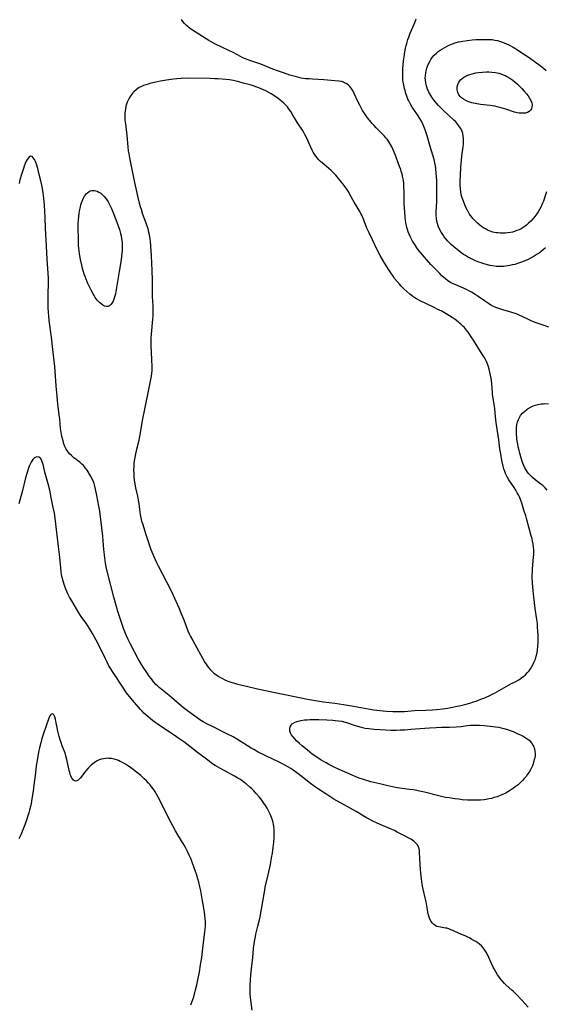
# Model space of a CAD drawing. Units: inches. Extents: x 2030021 to 2035439, y 168231 to 173669.
# Drawn here: x 2032788 to 2032929, y 169298 to 169560 of the extents above; entities that cross this region are included whole.
import ezdxf

# ---------------------------------------------------------------- set-up
doc = ezdxf.new("R2010")
doc.units = ezdxf.units.IN
doc.header["$MEASUREMENT"] = 0
doc.layers.add('c_01_T15S_R17E', color=42, linetype='Continuous')

msp = doc.modelspace()

# ---------------------------------------------------------------- linework, layer by layer
at = {"layer": 'c_01_T15S_R17E'}
for points in [[(2032929.42, 169478.09, 1134), (2032928.44, 169478.47, 1134), (2032926.07, 169479.29, 1134), (2032924.9, 169479.75, 1134), (2032923.64, 169480.3, 1134), (2032921.58, 169481.3, 1134), (2032921.05, 169481.54, 1134), (2032920.23, 169481.86, 1134), (2032919.63, 169482.06, 1134), (2032919.03, 169482.24, 1134), (2032917.45, 169482.67, 1134), (2032916.15, 169483.06, 1134), (2032915.32, 169483.37, 1134), (2032914.71, 169483.64, 1134), (2032914.03, 169484, 1134), (2032913.36, 169484.4, 1134), (2032912.31, 169485.11, 1134), (2032910.62, 169486.31, 1134), (2032909.82, 169486.85, 1134), (2032908.87, 169487.43, 1134), (2032908.16, 169487.81, 1134), (2032907.5, 169488.12, 1134), (2032904.63, 169489.36, 1134), (2032903.92, 169489.69, 1134), (2032903.23, 169490.05, 1134), (2032902.55, 169490.48, 1134), (2032901.89, 169490.99, 1134), (2032901.45, 169491.37, 1134), (2032900.96, 169491.82, 1134), (2032900.28, 169492.47, 1134), (2032899.33, 169493.44, 1134), (2032898.03, 169494.81, 1134), (2032896.87, 169496.1, 1134), (2032895.77, 169497.36, 1134), (2032895.24, 169498, 1134), (2032894.76, 169498.61, 1134), (2032894.29, 169499.24, 1134), (2032893.7, 169500.13, 1134), (2032893.14, 169501.05, 1134), (2032892.86, 169501.55, 1134), (2032892.52, 169502.23, 1134), (2032892.23, 169502.87, 1134), (2032891.98, 169503.52, 1134), (2032891.77, 169504.13, 1134), (2032891.62, 169504.67, 1134), (2032891.48, 169505.22, 1134), (2032891.36, 169505.92, 1134), (2032891.25, 169506.65, 1134), (2032891.17, 169507.38, 1134), (2032891.05, 169508.81, 1134), (2032890.99, 169509.77, 1134), (2032890.93, 169511.16, 1134), (2032890.9, 169514.16, 1134), (2032890.85, 169515.64, 1134), (2032890.78, 169516.51, 1134), (2032890.7, 169517.11, 1134), (2032890.62, 169517.66, 1134), (2032890.49, 169518.32, 1134), (2032890.33, 169518.97, 1134), (2032890.14, 169519.61, 1134), (2032889.97, 169520.13, 1134), (2032889.69, 169520.91, 1134), (2032888.47, 169524.09, 1134), (2032887.93, 169525.41, 1134), (2032887.49, 169526.36, 1134), (2032887.25, 169526.8, 1134), (2032886.99, 169527.23, 1134), (2032886.68, 169527.71, 1134), (2032886.34, 169528.17, 1134), (2032886.02, 169528.58, 1134), (2032885.69, 169528.97, 1134), (2032884.97, 169529.74, 1134), (2032883.46, 169531.25, 1134), (2032882.92, 169531.81, 1134), (2032882.39, 169532.38, 1134), (2032881.62, 169533.29, 1134), (2032881.17, 169533.87, 1134), (2032880.74, 169534.45, 1134), (2032880.41, 169534.93, 1134), (2032879.83, 169535.86, 1134), (2032879.16, 169537.06, 1134), (2032878.58, 169538.23, 1134), (2032877.59, 169540.39, 1134), (2032877.28, 169540.98, 1134), (2032876.94, 169541.54, 1134), (2032876.5, 169542.12, 1134), (2032876.04, 169542.6, 1134), (2032875.6, 169542.94, 1134), (2032875.04, 169543.24, 1134), (2032874.77, 169543.36, 1134), (2032874.16, 169543.54, 1134), (2032873.52, 169543.65, 1134), (2032872.38, 169543.78, 1134), (2032869.52, 169544.03, 1134), (2032866.46, 169544.2, 1134), (2032865.55, 169544.25, 1134), (2032864.64, 169544.33, 1134), (2032863.42, 169544.51, 1134), (2032862.22, 169544.78, 1134), (2032860.44, 169545.3, 1134), (2032858.71, 169545.86, 1134), (2032857.45, 169546.29, 1134), (2032855.86, 169546.89, 1134), (2032852.67, 169548.2, 1134), (2032851.35, 169548.67, 1134), (2032849.48, 169549.29, 1134), (2032848.6, 169549.62, 1134), (2032847.93, 169549.91, 1134), (2032847.25, 169550.25, 1134), (2032845.3, 169551.27, 1134), (2032844.15, 169551.85, 1134), (2032840.66, 169553.52, 1134), (2032839.49, 169554.13, 1134), (2032838.81, 169554.52, 1134), (2032838.14, 169554.93, 1134), (2032836.17, 169556.21, 1134), (2032834.52, 169557.26, 1134), (2032833.63, 169557.89, 1134), (2032833.24, 169558.2, 1134), (2032832.87, 169558.51, 1134), (2032832.35, 169559.02, 1134), (2032831.9, 169559.56, 1134), (2032831.53, 169560.11, 1134)], [(2032928.58, 169499.27, 1136), (2032927.96, 169498.73, 1136), (2032927.31, 169498.23, 1136), (2032926.83, 169497.87, 1136), (2032926.34, 169497.54, 1136), (2032925.52, 169497.02, 1136), (2032924.74, 169496.59, 1136), (2032923.95, 169496.18, 1136), (2032922.91, 169495.71, 1136), (2032922.16, 169495.42, 1136), (2032921.39, 169495.15, 1136), (2032920.38, 169494.85, 1136), (2032919.7, 169494.69, 1136), (2032919.02, 169494.54, 1136), (2032918.02, 169494.38, 1136), (2032917.38, 169494.32, 1136), (2032916.44, 169494.28, 1136), (2032915.41, 169494.31, 1136), (2032914.45, 169494.42, 1136), (2032913.7, 169494.56, 1136), (2032912.81, 169494.78, 1136), (2032912.1, 169494.99, 1136), (2032911.39, 169495.22, 1136), (2032910.76, 169495.45, 1136), (2032909.87, 169495.81, 1136), (2032909, 169496.21, 1136), (2032908.47, 169496.48, 1136), (2032907.81, 169496.84, 1136), (2032907.27, 169497.17, 1136), (2032906.75, 169497.52, 1136), (2032906.01, 169498.04, 1136), (2032905.05, 169498.78, 1136), (2032904.11, 169499.56, 1136), (2032903.42, 169500.17, 1136), (2032902.98, 169500.58, 1136), (2032902.56, 169501.01, 1136), (2032901.97, 169501.69, 1136), (2032901.58, 169502.19, 1136), (2032901.16, 169502.78, 1136), (2032900.77, 169503.39, 1136), (2032900.33, 169504.21, 1136), (2032899.97, 169505.05, 1136), (2032899.83, 169505.47, 1136), (2032899.64, 169506.27, 1136), (2032899.53, 169507.1, 1136), (2032899.47, 169507.95, 1136), (2032899.47, 169508.88, 1136), (2032899.58, 169511.56, 1136), (2032899.6, 169513.12, 1136), (2032899.59, 169516.04, 1136), (2032899.57, 169517.14, 1136), (2032899.52, 169518.28, 1136), (2032899.46, 169519.14, 1136), (2032899.34, 169520.27, 1136), (2032899.22, 169521.08, 1136), (2032899.06, 169521.94, 1136), (2032898.87, 169522.79, 1136), (2032898.57, 169523.92, 1136), (2032897.85, 169526.26, 1136), (2032897.01, 169529.14, 1136), (2032896.61, 169530.39, 1136), (2032896.33, 169531.15, 1136), (2032895.96, 169532.03, 1136), (2032895.66, 169532.64, 1136), (2032895.34, 169533.25, 1136), (2032894.63, 169534.42, 1136), (2032894.26, 169535, 1136), (2032893.06, 169536.77, 1136), (2032892.69, 169537.35, 1136), (2032892.4, 169537.87, 1136), (2032892.13, 169538.4, 1136), (2032891.91, 169538.88, 1136), (2032891.71, 169539.37, 1136), (2032891.37, 169540.35, 1136), (2032891.13, 169541.18, 1136), (2032890.98, 169541.73, 1136), (2032890.79, 169542.56, 1136), (2032890.64, 169543.4, 1136), (2032890.57, 169543.93, 1136), (2032890.52, 169544.52, 1136), (2032890.51, 169545.47, 1136), (2032890.57, 169546.88, 1136), (2032890.74, 169549.11, 1136), (2032890.86, 169550.15, 1136), (2032891.09, 169551.51, 1136), (2032891.28, 169552.42, 1136), (2032891.45, 169553.15, 1136), (2032891.61, 169553.75, 1136), (2032891.92, 169554.78, 1136), (2032892.13, 169555.41, 1136), (2032892.54, 169556.5, 1136), (2032893.58, 169558.83, 1136), (2032893.96, 169559.78, 1136), (2032894.13, 169560.28, 1136)], [(2032928.82, 169514.14, 1138), (2032928.41, 169512.86, 1138), (2032927.99, 169511.71, 1138), (2032927.76, 169511.12, 1138), (2032927.28, 169510.07, 1138), (2032926.96, 169509.45, 1138), (2032926.61, 169508.86, 1138), (2032926.24, 169508.28, 1138), (2032925.72, 169507.59, 1138), (2032925.3, 169507.08, 1138), (2032924.62, 169506.34, 1138), (2032924.07, 169505.81, 1138), (2032923.5, 169505.32, 1138), (2032923.16, 169505.06, 1138), (2032922.59, 169504.67, 1138), (2032922.06, 169504.36, 1138), (2032921.51, 169504.09, 1138), (2032920.9, 169503.83, 1138), (2032920.28, 169503.62, 1138), (2032919.74, 169503.47, 1138), (2032919.2, 169503.36, 1138), (2032918.41, 169503.24, 1138), (2032917.9, 169503.2, 1138), (2032917.4, 169503.17, 1138), (2032916.44, 169503.18, 1138), (2032915.91, 169503.22, 1138), (2032915.39, 169503.29, 1138), (2032914.53, 169503.47, 1138), (2032913.82, 169503.69, 1138), (2032913.13, 169503.98, 1138), (2032912.53, 169504.28, 1138), (2032912.03, 169504.58, 1138), (2032911.55, 169504.9, 1138), (2032911.14, 169505.21, 1138), (2032910.44, 169505.8, 1138), (2032909.79, 169506.43, 1138), (2032909.19, 169507.1, 1138), (2032908.63, 169507.81, 1138), (2032908.32, 169508.26, 1138), (2032908.01, 169508.77, 1138), (2032907.68, 169509.38, 1138), (2032907.37, 169510.01, 1138), (2032906.95, 169511, 1138), (2032906.52, 169512.14, 1138), (2032906.3, 169512.82, 1138), (2032906.11, 169513.5, 1138), (2032905.97, 169514.19, 1138), (2032905.87, 169515.03, 1138), (2032905.82, 169515.88, 1138), (2032905.82, 169517.15, 1138), (2032905.88, 169518.55, 1138), (2032906.01, 169520.76, 1138), (2032906.16, 169522.64, 1138), (2032906.29, 169523.78, 1138), (2032906.6, 169526.14, 1138), (2032906.67, 169526.85, 1138), (2032906.73, 169527.75, 1138), (2032906.72, 169528.4, 1138), (2032906.66, 169529.05, 1138), (2032906.51, 169529.75, 1138), (2032906.24, 169530.49, 1138), (2032905.9, 169531.16, 1138), (2032905.49, 169531.79, 1138), (2032905.22, 169532.14, 1138), (2032904.63, 169532.79, 1138), (2032904.17, 169533.26, 1138), (2032901.35, 169535.89, 1138), (2032900.69, 169536.53, 1138), (2032900.08, 169537.16, 1138), (2032899.49, 169537.8, 1138), (2032898.97, 169538.42, 1138), (2032898.46, 169539.1, 1138), (2032898, 169539.81, 1138), (2032897.51, 169540.71, 1138), (2032897.21, 169541.37, 1138), (2032897.05, 169541.78, 1138), (2032896.84, 169542.46, 1138), (2032896.68, 169543.14, 1138), (2032896.56, 169544.02, 1138), (2032896.53, 169544.51, 1138), (2032896.55, 169545.18, 1138), (2032896.63, 169545.85, 1138), (2032896.72, 169546.38, 1138), (2032896.92, 169547.12, 1138), (2032897.11, 169547.68, 1138), (2032897.38, 169548.31, 1138), (2032897.7, 169548.92, 1138), (2032898.02, 169549.44, 1138), (2032898.38, 169549.94, 1138), (2032898.93, 169550.59, 1138), (2032899.49, 169551.13, 1138), (2032899.99, 169551.55, 1138), (2032900.52, 169551.94, 1138), (2032901.09, 169552.32, 1138), (2032901.7, 169552.68, 1138), (2032902.39, 169553.04, 1138), (2032903.1, 169553.37, 1138), (2032903.8, 169553.64, 1138), (2032904.51, 169553.88, 1138), (2032905.37, 169554.12, 1138), (2032905.97, 169554.25, 1138), (2032906.57, 169554.37, 1138), (2032907.73, 169554.54, 1138), (2032909.04, 169554.67, 1138), (2032909.99, 169554.73, 1138), (2032911.35, 169554.79, 1138), (2032912.04, 169554.81, 1138), (2032913.04, 169554.81, 1138), (2032913.7, 169554.79, 1138), (2032914.35, 169554.73, 1138), (2032915.06, 169554.63, 1138), (2032915.75, 169554.48, 1138), (2032916.6, 169554.25, 1138), (2032917.29, 169554, 1138), (2032918.01, 169553.69, 1138), (2032918.95, 169553.23, 1138), (2032919.93, 169552.7, 1138), (2032921.1, 169551.99, 1138), (2032922.54, 169551.06, 1138), (2032924.18, 169549.94, 1138), (2032925.92, 169548.73, 1138), (2032927.14, 169547.84, 1138), (2032927.6, 169547.48, 1138), (2032928.06, 169547.1, 1138), (2032928.77, 169546.48, 1138)], [(2032923.95, 169296.9, 1132), (2032922.21, 169298.72, 1132), (2032920.73, 169300.35, 1132), (2032920.03, 169301.06, 1132), (2032919.6, 169301.46, 1132), (2032918.12, 169302.77, 1132), (2032917.67, 169303.19, 1132), (2032917.07, 169303.82, 1132), (2032916.46, 169304.55, 1132), (2032916.11, 169305.04, 1132), (2032915.78, 169305.54, 1132), (2032915.32, 169306.31, 1132), (2032914.88, 169307.11, 1132), (2032914.64, 169307.59, 1132), (2032913.46, 169310.12, 1132), (2032913.15, 169310.74, 1132), (2032912.73, 169311.52, 1132), (2032912.36, 169312.12, 1132), (2032911.95, 169312.68, 1132), (2032911.47, 169313.21, 1132), (2032910.98, 169313.66, 1132), (2032910.49, 169314.02, 1132), (2032909.98, 169314.36, 1132), (2032908.95, 169314.97, 1132), (2032908.29, 169315.34, 1132), (2032907.9, 169315.53, 1132), (2032907.15, 169315.87, 1132), (2032905.58, 169316.53, 1132), (2032903.83, 169317.32, 1132), (2032903.3, 169317.55, 1132), (2032902.76, 169317.75, 1132), (2032902.23, 169317.91, 1132), (2032901.92, 169317.98, 1132), (2032900.6, 169318.19, 1132), (2032900.11, 169318.28, 1132), (2032899.64, 169318.43, 1132), (2032899.19, 169318.64, 1132), (2032898.78, 169318.93, 1132), (2032898.41, 169319.29, 1132), (2032898.09, 169319.72, 1132), (2032897.76, 169320.33, 1132), (2032897.54, 169320.87, 1132), (2032897.37, 169321.45, 1132), (2032897.2, 169322.2, 1132), (2032897.08, 169322.8, 1132), (2032896.73, 169324.98, 1132), (2032896.59, 169325.72, 1132), (2032895.97, 169328.3, 1132), (2032895.81, 169329.16, 1132), (2032895.71, 169329.79, 1132), (2032895.46, 169331.74, 1132), (2032895.25, 169333.55, 1132), (2032895.15, 169334.92, 1132), (2032895.02, 169338.22, 1132), (2032894.98, 169338.66, 1132), (2032894.9, 169339.09, 1132), (2032894.72, 169339.66, 1132), (2032894.35, 169340.27, 1132), (2032893.84, 169340.81, 1132), (2032893.5, 169341.1, 1132), (2032893.12, 169341.36, 1132), (2032892.65, 169341.65, 1132), (2032890.79, 169342.61, 1132), (2032889.04, 169343.56, 1132), (2032888.28, 169343.94, 1132), (2032887.41, 169344.34, 1132), (2032884.53, 169345.58, 1132), (2032883.57, 169346.01, 1132), (2032882.53, 169346.5, 1132), (2032881.61, 169346.97, 1132), (2032880.84, 169347.39, 1132), (2032878.13, 169349.03, 1132), (2032874.89, 169350.81, 1132), (2032872.2, 169352.37, 1132), (2032871.38, 169352.86, 1132), (2032869.99, 169353.73, 1132), (2032868.3, 169354.84, 1132), (2032866.94, 169355.76, 1132), (2032865.91, 169356.52, 1132), (2032863.35, 169358.55, 1132), (2032861.91, 169359.63, 1132), (2032860.68, 169360.49, 1132), (2032860.11, 169360.85, 1132), (2032859.47, 169361.22, 1132), (2032858.16, 169361.9, 1132), (2032857.37, 169362.28, 1132), (2032854.07, 169363.84, 1132), (2032852.02, 169364.86, 1132), (2032850.82, 169365.52, 1132), (2032850.13, 169365.93, 1132), (2032846.49, 169368.2, 1132), (2032845.29, 169368.91, 1132), (2032843.86, 169369.67, 1132), (2032839.44, 169371.84, 1132), (2032838.5, 169372.32, 1132), (2032837.34, 169372.98, 1132), (2032836.49, 169373.51, 1132), (2032835.41, 169374.24, 1132), (2032834.14, 169375.16, 1132), (2032833.15, 169375.91, 1132), (2032832.14, 169376.7, 1132), (2032830.97, 169377.67, 1132), (2032828.28, 169379.97, 1132), (2032826.1, 169381.71, 1132), (2032825.6, 169382.12, 1132), (2032825.13, 169382.55, 1132), (2032824.77, 169382.9, 1132), (2032824.14, 169383.62, 1132), (2032823.55, 169384.37, 1132), (2032822.98, 169385.13, 1132), (2032822.3, 169386.08, 1132), (2032821.49, 169387.27, 1132), (2032820.91, 169388.19, 1132), (2032820.02, 169389.76, 1132), (2032817.94, 169393.67, 1132), (2032817.33, 169394.91, 1132), (2032816.91, 169395.83, 1132), (2032816.62, 169396.52, 1132), (2032816.14, 169397.81, 1132), (2032815.33, 169400.25, 1132), (2032814.62, 169402.31, 1132), (2032814.12, 169403.93, 1132), (2032813.52, 169406.16, 1132), (2032811.86, 169412.76, 1132), (2032811.53, 169414.2, 1132), (2032811.34, 169415.2, 1132), (2032811.11, 169416.63, 1132), (2032811.01, 169417.46, 1132), (2032810.87, 169418.88, 1132), (2032810.7, 169421.16, 1132), (2032810.57, 169422.45, 1132), (2032809.76, 169429.04, 1132), (2032809.54, 169430.45, 1132), (2032808.96, 169433.24, 1132), (2032808.68, 169434.9, 1132), (2032808.51, 169435.74, 1132), (2032808.28, 169436.48, 1132), (2032808.11, 169436.92, 1132), (2032807.75, 169437.69, 1132), (2032807.32, 169438.47, 1132), (2032806.39, 169439.97, 1132), (2032805.98, 169440.55, 1132), (2032805.42, 169441.24, 1132), (2032805.02, 169441.64, 1132), (2032804.46, 169442.13, 1132), (2032802.89, 169443.33, 1132), (2032802.21, 169443.9, 1132), (2032801.7, 169444.4, 1132), (2032801.24, 169444.94, 1132), (2032800.85, 169445.58, 1132), (2032800.48, 169446.35, 1132), (2032800.22, 169447.05, 1132), (2032800, 169447.78, 1132), (2032799.7, 169448.94, 1132), (2032799.49, 169450.04, 1132), (2032799.34, 169451.13, 1132), (2032799.13, 169453.56, 1132), (2032799.01, 169454.74, 1132), (2032798.62, 169457.69, 1132), (2032798.41, 169459.63, 1132), (2032798.16, 169462.44, 1132), (2032797.81, 169467.64, 1132), (2032797.67, 169469.13, 1132), (2032797.28, 169472.19, 1132), (2032796.93, 169475.46, 1132), (2032796.31, 169479.92, 1132), (2032796.17, 169481.19, 1132), (2032796.11, 169481.91, 1132), (2032796.04, 169483.44, 1132), (2032796.01, 169484.91, 1132), (2032796.03, 169487.14, 1132), (2032796.13, 169489.6, 1132), (2032796.13, 169490.17, 1132), (2032796.1, 169491.27, 1132), (2032795.79, 169496.18, 1132), (2032795.61, 169499.78, 1132), (2032795.35, 169504.37, 1132), (2032795.22, 169507.36, 1132), (2032795.14, 169508.99, 1132), (2032795.02, 169510.63, 1132), (2032794.84, 169512.49, 1132), (2032794.67, 169513.93, 1132), (2032794.41, 169515.56, 1132), (2032794.09, 169517.07, 1132), (2032793.67, 169518.83, 1132), (2032793.28, 169520.38, 1132), (2032792.93, 169521.55, 1132), (2032792.65, 169522.3, 1132), (2032792.42, 169522.76, 1132), (2032792.08, 169523.27, 1132), (2032791.76, 169523.56, 1132), (2032791.43, 169523.66, 1132), (2032791.09, 169523.55, 1132), (2032790.77, 169523.27, 1132), (2032790.44, 169522.79, 1132), (2032790.18, 169522.31, 1132), (2032789.94, 169521.77, 1132), (2032789.63, 169520.98, 1132), (2032789.42, 169520.37, 1132), (2032788.99, 169519.02, 1132), (2032788.51, 169517.35, 1132), (2032788.29, 169516.41, 1132)], [(2032929.04, 169434.68, 1134), (2032928.5, 169435.29, 1134), (2032927.83, 169435.91, 1134), (2032927.36, 169436.29, 1134), (2032925.81, 169437.47, 1134), (2032925.08, 169438.07, 1134), (2032924.54, 169438.57, 1134), (2032924.04, 169439.11, 1134), (2032923.76, 169439.48, 1134), (2032923.48, 169439.89, 1134), (2032923.05, 169440.65, 1134), (2032922.68, 169441.45, 1134), (2032922.36, 169442.28, 1134), (2032921.95, 169443.58, 1134), (2032921.68, 169444.52, 1134), (2032921.51, 169445.22, 1134), (2032921.28, 169446.24, 1134), (2032921.15, 169446.89, 1134), (2032920.94, 169448.24, 1134), (2032920.88, 169448.74, 1134), (2032920.82, 169449.5, 1134), (2032920.8, 169450.25, 1134), (2032920.83, 169451.19, 1134), (2032920.95, 169452.14, 1134), (2032921.12, 169452.86, 1134), (2032921.36, 169453.54, 1134), (2032921.52, 169453.88, 1134), (2032921.93, 169454.57, 1134), (2032922.44, 169455.2, 1134), (2032923.01, 169455.76, 1134), (2032923.65, 169456.26, 1134), (2032923.96, 169456.46, 1134), (2032924.75, 169456.88, 1134), (2032925.31, 169457.12, 1134), (2032925.89, 169457.33, 1134), (2032926.5, 169457.5, 1134), (2032926.97, 169457.59, 1134), (2032927.44, 169457.66, 1134), (2032927.92, 169457.71, 1134), (2032928.41, 169457.73, 1134), (2032929.35, 169457.72, 1134)], [(2032850.39, 169296.11, 1130), (2032850.1, 169298.14, 1130), (2032849.95, 169299.48, 1130), (2032849.89, 169300.45, 1130), (2032849.87, 169301.15, 1130), (2032849.89, 169302.69, 1130), (2032849.96, 169304.14, 1130), (2032850.05, 169305.49, 1130), (2032850.2, 169307.13, 1130), (2032850.55, 169310.17, 1130), (2032850.79, 169312.49, 1130), (2032850.94, 169313.74, 1130), (2032851.03, 169314.4, 1130), (2032851.26, 169315.71, 1130), (2032851.41, 169316.38, 1130), (2032851.95, 169318.47, 1130), (2032852.26, 169319.79, 1130), (2032852.49, 169321, 1130), (2032853.55, 169327.13, 1130), (2032853.73, 169328.12, 1130), (2032853.9, 169328.87, 1130), (2032854.66, 169332.13, 1130), (2032855.24, 169334.92, 1130), (2032855.59, 169336.69, 1130), (2032855.81, 169337.94, 1130), (2032856.03, 169339.46, 1130), (2032856.18, 169340.83, 1130), (2032856.26, 169342.15, 1130), (2032856.27, 169343.19, 1130), (2032856.23, 169344.21, 1130), (2032856.13, 169345.09, 1130), (2032856.05, 169345.59, 1130), (2032855.95, 169346.08, 1130), (2032855.77, 169346.75, 1130), (2032855.54, 169347.41, 1130), (2032855.17, 169348.35, 1130), (2032854.65, 169349.43, 1130), (2032854.38, 169349.93, 1130), (2032853.98, 169350.61, 1130), (2032853.54, 169351.28, 1130), (2032852.99, 169352.05, 1130), (2032852.25, 169352.96, 1130), (2032851.47, 169353.85, 1130), (2032850.84, 169354.52, 1130), (2032850.27, 169355.09, 1130), (2032849.79, 169355.54, 1130), (2032848.8, 169356.4, 1130), (2032848.29, 169356.8, 1130), (2032847.64, 169357.27, 1130), (2032847.11, 169357.63, 1130), (2032846.56, 169357.96, 1130), (2032845.72, 169358.44, 1130), (2032843.12, 169359.84, 1130), (2032841.79, 169360.58, 1130), (2032840.55, 169361.33, 1130), (2032839.6, 169361.95, 1130), (2032838.9, 169362.45, 1130), (2032838.2, 169362.97, 1130), (2032835.85, 169364.8, 1130), (2032833.37, 169366.69, 1130), (2032832.15, 169367.6, 1130), (2032830.86, 169368.52, 1130), (2032829.64, 169369.37, 1130), (2032826, 169371.75, 1130), (2032825.09, 169372.36, 1130), (2032824.53, 169372.76, 1130), (2032823.84, 169373.28, 1130), (2032823.2, 169373.8, 1130), (2032822.58, 169374.33, 1130), (2032821.57, 169375.25, 1130), (2032821.04, 169375.78, 1130), (2032820.6, 169376.24, 1130), (2032820.1, 169376.81, 1130), (2032819.01, 169378.07, 1130), (2032818.07, 169379.22, 1130), (2032816.95, 169380.7, 1130), (2032815.91, 169382.19, 1130), (2032813.36, 169386.11, 1130), (2032812.57, 169387.35, 1130), (2032812.24, 169387.9, 1130), (2032811.74, 169388.8, 1130), (2032811.19, 169389.9, 1130), (2032809.55, 169393.35, 1130), (2032808.86, 169394.68, 1130), (2032807.82, 169396.5, 1130), (2032807.03, 169397.83, 1130), (2032806.59, 169398.53, 1130), (2032806.13, 169399.2, 1130), (2032805.01, 169400.77, 1130), (2032804.65, 169401.3, 1130), (2032804.25, 169401.95, 1130), (2032802.35, 169405.15, 1130), (2032801.75, 169406.2, 1130), (2032801.32, 169407.01, 1130), (2032801.01, 169407.64, 1130), (2032800.73, 169408.28, 1130), (2032800.37, 169409.24, 1130), (2032800, 169410.46, 1130), (2032799.78, 169411.39, 1130), (2032799.62, 169412.2, 1130), (2032799.53, 169412.72, 1130), (2032799.37, 169414.06, 1130), (2032799.06, 169417.56, 1130), (2032798.83, 169419.62, 1130), (2032798.32, 169423.41, 1130), (2032797.89, 169427.19, 1130), (2032797.68, 169428.52, 1130), (2032797.41, 169430.02, 1130), (2032796.87, 169432.76, 1130), (2032796.44, 169434.69, 1130), (2032796.02, 169436.36, 1130), (2032795.18, 169439.46, 1130), (2032794.75, 169441.19, 1130), (2032794.58, 169441.81, 1130), (2032794.44, 169442.22, 1130), (2032794.22, 169442.76, 1130), (2032793.95, 169443.19, 1130), (2032793.51, 169443.51, 1130), (2032792.99, 169443.54, 1130), (2032792.57, 169443.37, 1130), (2032792.27, 169443.16, 1130), (2032791.98, 169442.87, 1130), (2032791.74, 169442.54, 1130), (2032791.51, 169442.16, 1130), (2032791.31, 169441.79, 1130), (2032790.99, 169441.06, 1130), (2032790.69, 169440.27, 1130), (2032790.4, 169439.34, 1130), (2032790.02, 169437.94, 1130), (2032789.19, 169434.58, 1130), (2032788.5, 169431.99, 1130), (2032788.21, 169431.05, 1130)], [(2032834.02, 169297.49, 1128), (2032834.32, 169298.23, 1128), (2032834.58, 169298.95, 1128), (2032834.82, 169299.68, 1128), (2032835.05, 169300.45, 1128), (2032835.25, 169301.18, 1128), (2032835.66, 169302.89, 1128), (2032835.94, 169304.15, 1128), (2032836.34, 169306.2, 1128), (2032836.66, 169308.15, 1128), (2032836.94, 169310.16, 1128), (2032837.46, 169314.15, 1128), (2032837.79, 169316.88, 1128), (2032837.87, 169317.74, 1128), (2032837.92, 169318.46, 1128), (2032837.94, 169319.17, 1128), (2032837.93, 169319.82, 1128), (2032837.9, 169320.46, 1128), (2032837.82, 169321.47, 1128), (2032837.73, 169322.13, 1128), (2032837.54, 169323.3, 1128), (2032837.17, 169325.22, 1128), (2032836.69, 169327.87, 1128), (2032836.47, 169328.99, 1128), (2032836.18, 169330.24, 1128), (2032835.95, 169331.1, 1128), (2032835.56, 169332.34, 1128), (2032835.31, 169333.05, 1128), (2032834.51, 169335.23, 1128), (2032834.03, 169336.48, 1128), (2032833.62, 169337.44, 1128), (2032833.2, 169338.34, 1128), (2032832.62, 169339.45, 1128), (2032832.24, 169340.09, 1128), (2032830.57, 169342.81, 1128), (2032829.94, 169343.89, 1128), (2032829.32, 169345.02, 1128), (2032828.29, 169347, 1128), (2032825.68, 169352.22, 1128), (2032825.23, 169353.07, 1128), (2032824.89, 169353.67, 1128), (2032824.55, 169354.25, 1128), (2032824.08, 169354.96, 1128), (2032823.6, 169355.63, 1128), (2032823.2, 169356.13, 1128), (2032822.77, 169356.63, 1128), (2032822.22, 169357.21, 1128), (2032821.65, 169357.77, 1128), (2032820.7, 169358.61, 1128), (2032819.58, 169359.51, 1128), (2032818.33, 169360.47, 1128), (2032817.16, 169361.29, 1128), (2032816.63, 169361.62, 1128), (2032815.68, 169362.18, 1128), (2032815.24, 169362.4, 1128), (2032814.76, 169362.62, 1128), (2032814.26, 169362.81, 1128), (2032813.61, 169363, 1128), (2032812.94, 169363.14, 1128), (2032812.33, 169363.2, 1128), (2032811.98, 169363.21, 1128), (2032811.37, 169363.18, 1128), (2032810.77, 169363.1, 1128), (2032810.18, 169362.95, 1128), (2032809.65, 169362.77, 1128), (2032808.95, 169362.43, 1128), (2032808.29, 169362.01, 1128), (2032807.57, 169361.44, 1128), (2032806.9, 169360.81, 1128), (2032806.66, 169360.55, 1128), (2032806.06, 169359.85, 1128), (2032804.65, 169358.05, 1128), (2032804.37, 169357.73, 1128), (2032804.03, 169357.41, 1128), (2032803.69, 169357.19, 1128), (2032803.37, 169357.11, 1128), (2032803.06, 169357.19, 1128), (2032802.77, 169357.4, 1128), (2032802.5, 169357.72, 1128), (2032802.28, 169358.08, 1128), (2032802.09, 169358.51, 1128), (2032801.93, 169358.94, 1128), (2032801.79, 169359.42, 1128), (2032801.66, 169359.95, 1128), (2032801.03, 169362.89, 1128), (2032800.76, 169363.88, 1128), (2032800.55, 169364.55, 1128), (2032799.79, 169366.54, 1128), (2032799.47, 169367.42, 1128), (2032799.25, 169368.13, 1128), (2032798.99, 169369.04, 1128), (2032798.65, 169370.41, 1128), (2032798.08, 169373.13, 1128), (2032797.96, 169373.68, 1128), (2032797.78, 169374.28, 1128), (2032797.57, 169374.76, 1128), (2032797.39, 169375, 1128), (2032797.09, 169375.11, 1128), (2032796.73, 169374.89, 1128), (2032796.49, 169374.54, 1128), (2032796.27, 169374.08, 1128), (2032796.1, 169373.67, 1128), (2032795.55, 169372.14, 1128), (2032794.58, 169369.26, 1128), (2032794.36, 169368.52, 1128), (2032794.04, 169367.34, 1128), (2032793.72, 169365.99, 1128), (2032793.56, 169365.26, 1128), (2032793.38, 169364.29, 1128), (2032793.09, 169362.62, 1128), (2032792.88, 169361.24, 1128), (2032792.62, 169359.34, 1128), (2032792.24, 169356.06, 1128), (2032792.04, 169354.48, 1128), (2032791.7, 169352.41, 1128), (2032791.47, 169351.15, 1128), (2032791.31, 169350.35, 1128), (2032791.08, 169349.39, 1128), (2032790.9, 169348.7, 1128), (2032790.66, 169347.87, 1128), (2032790.39, 169347.04, 1128), (2032789.83, 169345.5, 1128), (2032789.11, 169343.68, 1128), (2032788.74, 169342.79, 1128), (2032788.25, 169341.74, 1128)]]:
    msp.add_polyline3d(points, dxfattribs=at)
for points in [[(2032925.58, 169388.89, 1132), (2032925.87, 169389.65, 1132), (2032926.11, 169390.43, 1132), (2032926.31, 169391.28, 1132), (2032926.44, 169392.16, 1132), (2032926.53, 169393.04, 1132), (2032926.58, 169394.1, 1132), (2032926.6, 169395.18, 1132), (2032926.58, 169396.09, 1132), (2032926.54, 169397.1, 1132), (2032926.47, 169398.15, 1132), (2032926.39, 169399.11, 1132), (2032926.26, 169400.24, 1132), (2032925.82, 169403.17, 1132), (2032925.63, 169404.64, 1132), (2032925.45, 169406.16, 1132), (2032925.28, 169407.94, 1132), (2032925.12, 169409.89, 1132), (2032925.05, 169411.43, 1132), (2032925.05, 169412.16, 1132), (2032925.08, 169412.89, 1132), (2032925.13, 169413.7, 1132), (2032925.4, 169416.8, 1132), (2032925.44, 169417.46, 1132), (2032925.45, 169418.16, 1132), (2032925.43, 169418.75, 1132), (2032925.37, 169419.51, 1132), (2032925.28, 169420.26, 1132), (2032925.13, 169421.07, 1132), (2032924.97, 169421.78, 1132), (2032924.78, 169422.5, 1132), (2032923.54, 169427.12, 1132), (2032923.31, 169427.87, 1132), (2032922.82, 169429.36, 1132), (2032922.23, 169431.23, 1132), (2032922, 169431.94, 1132), (2032921.82, 169432.41, 1132), (2032921.62, 169432.88, 1132), (2032921.35, 169433.43, 1132), (2032921.05, 169433.97, 1132), (2032920.63, 169434.7, 1132), (2032920.17, 169435.42, 1132), (2032918.82, 169437.47, 1132), (2032918.35, 169438.27, 1132), (2032917.94, 169439.1, 1132), (2032917.73, 169439.61, 1132), (2032917.48, 169440.34, 1132), (2032917.28, 169441.1, 1132), (2032916.94, 169442.61, 1132), (2032916.63, 169444.33, 1132), (2032916.43, 169445.67, 1132), (2032916.11, 169448.12, 1132), (2032915.5, 169452.07, 1132), (2032915.34, 169453.31, 1132), (2032915.04, 169456.35, 1132), (2032914.96, 169457.09, 1132), (2032914.64, 169459.12, 1132), (2032914.48, 169460.25, 1132), (2032914.44, 169460.69, 1132), (2032914.29, 169463.01, 1132), (2032914.16, 169464.03, 1132), (2032914.02, 169464.84, 1132), (2032913.85, 169465.64, 1132), (2032913.52, 169466.95, 1132), (2032913.35, 169467.52, 1132), (2032913.16, 169468.08, 1132), (2032912.81, 169468.95, 1132), (2032912.53, 169469.52, 1132), (2032912.23, 169470.08, 1132), (2032911.87, 169470.67, 1132), (2032910.38, 169473.01, 1132), (2032909.33, 169474.69, 1132), (2032908.79, 169475.53, 1132), (2032908.32, 169476.23, 1132), (2032907.93, 169476.77, 1132), (2032907.52, 169477.3, 1132), (2032906.94, 169477.98, 1132), (2032906.53, 169478.41, 1132), (2032906.11, 169478.83, 1132), (2032905.68, 169479.21, 1132), (2032905.25, 169479.57, 1132), (2032904.47, 169480.16, 1132), (2032903.73, 169480.67, 1132), (2032902.96, 169481.14, 1132), (2032901.66, 169481.91, 1132), (2032900.73, 169482.42, 1132), (2032900.06, 169482.77, 1132), (2032898.73, 169483.44, 1132), (2032895.18, 169485.13, 1132), (2032894.15, 169485.67, 1132), (2032893.7, 169485.94, 1132), (2032893.22, 169486.26, 1132), (2032892.76, 169486.61, 1132), (2032892.37, 169486.92, 1132), (2032891.59, 169487.6, 1132), (2032890.83, 169488.31, 1132), (2032890.09, 169489.06, 1132), (2032889.71, 169489.46, 1132), (2032889.04, 169490.24, 1132), (2032888.36, 169491.1, 1132), (2032887.94, 169491.67, 1132), (2032887.15, 169492.82, 1132), (2032886.63, 169493.65, 1132), (2032885.52, 169495.48, 1132), (2032884.54, 169497.17, 1132), (2032883.83, 169498.53, 1132), (2032882.42, 169501.42, 1132), (2032881.54, 169503.27, 1132), (2032880.98, 169504.53, 1132), (2032880.05, 169506.92, 1132), (2032879.62, 169507.93, 1132), (2032879.36, 169508.44, 1132), (2032879.08, 169508.95, 1132), (2032878, 169510.69, 1132), (2032877.59, 169511.38, 1132), (2032876.46, 169513.45, 1132), (2032876.11, 169514.07, 1132), (2032875.76, 169514.65, 1132), (2032875.15, 169515.53, 1132), (2032874.54, 169516.32, 1132), (2032872.65, 169518.59, 1132), (2032872.05, 169519.25, 1132), (2032871.45, 169519.83, 1132), (2032869.55, 169521.45, 1132), (2032868.63, 169522.29, 1132), (2032868.18, 169522.74, 1132), (2032867.74, 169523.21, 1132), (2032867.35, 169523.7, 1132), (2032867.01, 169524.18, 1132), (2032866.69, 169524.74, 1132), (2032866.39, 169525.32, 1132), (2032865.96, 169526.26, 1132), (2032864.97, 169528.5, 1132), (2032864.47, 169529.47, 1132), (2032864.17, 169529.99, 1132), (2032863.77, 169530.65, 1132), (2032862.49, 169532.54, 1132), (2032862.2, 169532.99, 1132), (2032861.92, 169533.45, 1132), (2032861.26, 169534.64, 1132), (2032860.67, 169535.6, 1132), (2032860.11, 169536.38, 1132), (2032859.77, 169536.81, 1132), (2032859.4, 169537.23, 1132), (2032859.06, 169537.58, 1132), (2032858.71, 169537.92, 1132), (2032858.3, 169538.29, 1132), (2032857.87, 169538.63, 1132), (2032857.35, 169539.02, 1132), (2032856.73, 169539.45, 1132), (2032855.49, 169540.25, 1132), (2032854.88, 169540.61, 1132), (2032854.05, 169541.05, 1132), (2032853.44, 169541.34, 1132), (2032852.83, 169541.62, 1132), (2032852.2, 169541.87, 1132), (2032851.4, 169542.17, 1132), (2032850.74, 169542.39, 1132), (2032849.88, 169542.66, 1132), (2032847.98, 169543.18, 1132), (2032846.8, 169543.5, 1132), (2032845.43, 169543.81, 1132), (2032844.37, 169543.99, 1132), (2032843.42, 169544.1, 1132), (2032841.33, 169544.28, 1132), (2032840.49, 169544.33, 1132), (2032839.17, 169544.37, 1132), (2032833.08, 169544.44, 1132), (2032831.47, 169544.4, 1132), (2032830.36, 169544.32, 1132), (2032829.47, 169544.23, 1132), (2032828.81, 169544.14, 1132), (2032827.61, 169543.95, 1132), (2032825.99, 169543.65, 1132), (2032824.28, 169543.29, 1132), (2032823.11, 169543.01, 1132), (2032822.64, 169542.88, 1132), (2032822.04, 169542.7, 1132), (2032821.46, 169542.49, 1132), (2032820.88, 169542.24, 1132), (2032820.32, 169541.95, 1132), (2032819.6, 169541.47, 1132), (2032818.86, 169540.82, 1132), (2032818.62, 169540.57, 1132), (2032818.07, 169539.89, 1132), (2032817.6, 169539.16, 1132), (2032817.34, 169538.64, 1132), (2032817.11, 169538.1, 1132), (2032816.93, 169537.57, 1132), (2032816.77, 169537.02, 1132), (2032816.6, 169536.19, 1132), (2032816.49, 169535.25, 1132), (2032816.46, 169534.44, 1132), (2032816.5, 169533.33, 1132), (2032816.6, 169532.29, 1132), (2032817, 169529.2, 1132), (2032817.27, 169526.21, 1132), (2032817.39, 169525.13, 1132), (2032817.51, 169524.29, 1132), (2032817.69, 169523.24, 1132), (2032818.35, 169520.12, 1132), (2032819.03, 169516.67, 1132), (2032819.94, 169512.69, 1132), (2032820.32, 169511.2, 1132), (2032820.58, 169510.25, 1132), (2032820.78, 169509.55, 1132), (2032821.2, 169508.26, 1132), (2032822.06, 169505.89, 1132), (2032822.34, 169505.1, 1132), (2032822.55, 169504.42, 1132), (2032822.81, 169503.43, 1132), (2032822.96, 169502.77, 1132), (2032823.07, 169502.11, 1132), (2032823.21, 169501.06, 1132), (2032823.33, 169499.66, 1132), (2032823.47, 169497.16, 1132), (2032823.65, 169493.18, 1132), (2032823.74, 169490.67, 1132), (2032823.74, 169489.64, 1132), (2032823.71, 169488.1, 1132), (2032823.71, 169487.17, 1132), (2032823.75, 169486.25, 1132), (2032823.89, 169483.78, 1132), (2032823.93, 169482.2, 1132), (2032823.91, 169481.17, 1132), (2032823.86, 169480.2, 1132), (2032823.5, 169476.29, 1132), (2032823.43, 169475.15, 1132), (2032823.42, 169474.55, 1132), (2032823.43, 169472.76, 1132), (2032823.48, 169471.67, 1132), (2032823.61, 169469.19, 1132), (2032823.66, 169467.8, 1132), (2032823.66, 169467.12, 1132), (2032823.63, 169466.44, 1132), (2032823.57, 169465.88, 1132), (2032823.45, 169465.07, 1132), (2032822.51, 169460.17, 1132), (2032822.17, 169458.5, 1132), (2032821.49, 169455.39, 1132), (2032821.23, 169454.12, 1132), (2032820.99, 169452.73, 1132), (2032820.64, 169450.48, 1132), (2032820.38, 169448.95, 1132), (2032820.08, 169447.53, 1132), (2032819.49, 169445.12, 1132), (2032819.31, 169444.33, 1132), (2032819.13, 169443.42, 1132), (2032818.98, 169442.5, 1132), (2032818.9, 169441.84, 1132), (2032818.84, 169441, 1132), (2032818.8, 169440.17, 1132), (2032818.82, 169439, 1132), (2032818.87, 169438.22, 1132), (2032818.95, 169437.45, 1132), (2032819.14, 169436.24, 1132), (2032819.33, 169435.31, 1132), (2032819.84, 169433.08, 1132), (2032820.04, 169432.03, 1132), (2032820.2, 169431.05, 1132), (2032820.57, 169428.23, 1132), (2032820.74, 169427.26, 1132), (2032820.94, 169426.45, 1132), (2032821.13, 169425.77, 1132), (2032822.04, 169422.86, 1132), (2032822.82, 169420.47, 1132), (2032823.41, 169418.85, 1132), (2032823.91, 169417.59, 1132), (2032824.19, 169416.96, 1132), (2032824.84, 169415.58, 1132), (2032825.37, 169414.53, 1132), (2032827.6, 169410.24, 1132), (2032828.51, 169408.39, 1132), (2032829.22, 169406.87, 1132), (2032830.92, 169403.13, 1132), (2032831.42, 169401.99, 1132), (2032832.2, 169400.09, 1132), (2032833.29, 169397.23, 1132), (2032833.65, 169396.41, 1132), (2032833.98, 169395.72, 1132), (2032834.56, 169394.58, 1132), (2032835.08, 169393.62, 1132), (2032837.16, 169389.86, 1132), (2032837.81, 169388.74, 1132), (2032838.12, 169388.26, 1132), (2032838.43, 169387.83, 1132), (2032838.74, 169387.41, 1132), (2032839.2, 169386.88, 1132), (2032839.7, 169386.37, 1132), (2032840.18, 169385.94, 1132), (2032840.86, 169385.42, 1132), (2032841.38, 169385.07, 1132), (2032841.92, 169384.75, 1132), (2032842.47, 169384.46, 1132), (2032843.14, 169384.14, 1132), (2032843.94, 169383.81, 1132), (2032844.67, 169383.54, 1132), (2032845.41, 169383.3, 1132), (2032846.24, 169383.08, 1132), (2032846.91, 169382.91, 1132), (2032848.85, 169382.46, 1132), (2032851.85, 169381.73, 1132), (2032856.06, 169380.81, 1132), (2032865.1, 169379.01, 1132), (2032867.8, 169378.51, 1132), (2032869.44, 169378.26, 1132), (2032872.4, 169377.89, 1132), (2032874.71, 169377.56, 1132), (2032877.39, 169377.11, 1132), (2032881.33, 169376.39, 1132), (2032882.85, 169376.16, 1132), (2032884.42, 169375.98, 1132), (2032886.21, 169375.81, 1132), (2032887.92, 169375.7, 1132), (2032888.78, 169375.67, 1132), (2032889.64, 169375.66, 1132), (2032890.36, 169375.68, 1132), (2032891, 169375.73, 1132), (2032893.66, 169375.96, 1132), (2032896.55, 169376.06, 1132), (2032898.46, 169376.17, 1132), (2032899.53, 169376.25, 1132), (2032901.19, 169376.44, 1132), (2032902.43, 169376.62, 1132), (2032903.8, 169376.84, 1132), (2032904.6, 169376.98, 1132), (2032906, 169377.26, 1132), (2032907.08, 169377.53, 1132), (2032908.39, 169377.9, 1132), (2032909.4, 169378.23, 1132), (2032910.05, 169378.46, 1132), (2032911.35, 169378.96, 1132), (2032912.36, 169379.37, 1132), (2032913.72, 169379.97, 1132), (2032914.34, 169380.28, 1132), (2032914.98, 169380.62, 1132), (2032917.44, 169382.02, 1132), (2032919.53, 169383.11, 1132), (2032920.46, 169383.61, 1132), (2032921.42, 169384.17, 1132), (2032922.13, 169384.63, 1132), (2032922.81, 169385.13, 1132), (2032923.2, 169385.47, 1132), (2032923.77, 169386.04, 1132), (2032924.17, 169386.53, 1132), (2032924.55, 169387.05, 1132), (2032924.94, 169387.65, 1132), (2032925.29, 169388.29, 1132)], [(2032924.88, 169537.91, 1140), (2032924.97, 169537.36, 1140), (2032924.96, 169536.83, 1140), (2032924.83, 169536.34, 1140), (2032924.6, 169535.94, 1140), (2032924.22, 169535.58, 1140), (2032923.74, 169535.31, 1140), (2032923.27, 169535.17, 1140), (2032922.71, 169535.1, 1140), (2032922.16, 169535.1, 1140), (2032921.58, 169535.16, 1140), (2032920.99, 169535.26, 1140), (2032920.33, 169535.43, 1140), (2032918.02, 169536.2, 1140), (2032917.4, 169536.39, 1140), (2032916.37, 169536.68, 1140), (2032915.71, 169536.84, 1140), (2032915.04, 169536.98, 1140), (2032914.31, 169537.11, 1140), (2032913.79, 169537.19, 1140), (2032911.28, 169537.49, 1140), (2032909.79, 169537.72, 1140), (2032908.95, 169537.91, 1140), (2032908.38, 169538.07, 1140), (2032908.03, 169538.19, 1140), (2032907.33, 169538.48, 1140), (2032906.7, 169538.84, 1140), (2032906.21, 169539.21, 1140), (2032905.94, 169539.48, 1140), (2032905.5, 169540.05, 1140), (2032905.19, 169540.69, 1140), (2032905.02, 169541.35, 1140), (2032905, 169541.78, 1140), (2032905.04, 169542.2, 1140), (2032905.2, 169542.8, 1140), (2032905.47, 169543.36, 1140), (2032905.67, 169543.67, 1140), (2032905.93, 169543.98, 1140), (2032906.36, 169544.38, 1140), (2032906.8, 169544.71, 1140), (2032907.29, 169544.99, 1140), (2032907.82, 169545.25, 1140), (2032908.39, 169545.46, 1140), (2032908.99, 169545.64, 1140), (2032910.01, 169545.86, 1140), (2032910.63, 169545.96, 1140), (2032911.8, 169546.09, 1140), (2032912.88, 169546.15, 1140), (2032913.42, 169546.15, 1140), (2032914.3, 169546.1, 1140), (2032915.25, 169545.96, 1140), (2032916.11, 169545.76, 1140), (2032916.69, 169545.59, 1140), (2032917.26, 169545.38, 1140), (2032917.78, 169545.15, 1140), (2032918.29, 169544.89, 1140), (2032919.07, 169544.43, 1140), (2032919.82, 169543.91, 1140), (2032920.47, 169543.39, 1140), (2032921.09, 169542.83, 1140), (2032921.69, 169542.25, 1140), (2032922.27, 169541.68, 1140), (2032922.81, 169541.09, 1140), (2032923.47, 169540.32, 1140), (2032923.92, 169539.73, 1140), (2032924.32, 169539.13, 1140), (2032924.65, 169538.52, 1140)], [(2032807.46, 169488.01, 1134), (2032807.01, 169488.88, 1134), (2032806.59, 169489.78, 1134), (2032806.14, 169490.89, 1134), (2032805.89, 169491.57, 1134), (2032805.66, 169492.26, 1134), (2032805.21, 169493.75, 1134), (2032804.98, 169494.64, 1134), (2032804.64, 169496.11, 1134), (2032804.46, 169497.1, 1134), (2032804.35, 169497.78, 1134), (2032804.26, 169498.46, 1134), (2032804.2, 169499.16, 1134), (2032804.16, 169499.87, 1134), (2032804.1, 169502.22, 1134), (2032804.03, 169504, 1134), (2032804.02, 169505.34, 1134), (2032804.03, 169505.77, 1134), (2032804.1, 169506.67, 1134), (2032804.2, 169507.57, 1134), (2032804.31, 169508.4, 1134), (2032804.49, 169509.47, 1134), (2032804.65, 169510.22, 1134), (2032804.78, 169510.75, 1134), (2032804.93, 169511.25, 1134), (2032805.15, 169511.84, 1134), (2032805.39, 169512.4, 1134), (2032805.73, 169513.02, 1134), (2032805.97, 169513.37, 1134), (2032806.23, 169513.69, 1134), (2032806.48, 169513.94, 1134), (2032806.98, 169514.28, 1134), (2032807.32, 169514.42, 1134), (2032807.67, 169514.49, 1134), (2032808.39, 169514.5, 1134), (2032808.76, 169514.44, 1134), (2032809.13, 169514.32, 1134), (2032809.57, 169514.11, 1134), (2032810.07, 169513.8, 1134), (2032810.53, 169513.41, 1134), (2032810.97, 169512.96, 1134), (2032811.53, 169512.27, 1134), (2032812.02, 169511.51, 1134), (2032812.23, 169511.14, 1134), (2032812.56, 169510.47, 1134), (2032812.88, 169509.77, 1134), (2032813.45, 169508.39, 1134), (2032814.33, 169506.09, 1134), (2032815.02, 169504.17, 1134), (2032815.34, 169503.07, 1134), (2032815.47, 169502.49, 1134), (2032815.61, 169501.68, 1134), (2032815.72, 169500.7, 1134), (2032815.77, 169499.72, 1134), (2032815.75, 169498.64, 1134), (2032815.7, 169497.84, 1134), (2032815.62, 169497.04, 1134), (2032815.48, 169496.02, 1134), (2032814.94, 169492.96, 1134), (2032814.28, 169488.7, 1134), (2032814.07, 169487.55, 1134), (2032813.95, 169487, 1134), (2032813.79, 169486.37, 1134), (2032813.53, 169485.54, 1134), (2032813.32, 169485.02, 1134), (2032813.07, 169484.57, 1134), (2032812.74, 169484.11, 1134), (2032812.39, 169483.8, 1134), (2032812.01, 169483.63, 1134), (2032811.59, 169483.6, 1134), (2032811.15, 169483.71, 1134), (2032810.61, 169483.98, 1134), (2032810.06, 169484.38, 1134), (2032809.69, 169484.72, 1134), (2032809.13, 169485.35, 1134), (2032808.6, 169486.06, 1134), (2032808.29, 169486.53, 1134), (2032808, 169487.01, 1134)], [(2032860.4, 169371.13, 1134), (2032860.52, 169371.59, 1134), (2032860.75, 169372.01, 1134), (2032861.09, 169372.38, 1134), (2032861.66, 169372.76, 1134), (2032862.3, 169373.03, 1134), (2032863.01, 169373.24, 1134), (2032863.32, 169373.3, 1134), (2032864.31, 169373.44, 1134), (2032865.04, 169373.51, 1134), (2032865.78, 169373.54, 1134), (2032866.47, 169373.56, 1134), (2032868.12, 169373.56, 1134), (2032870.28, 169373.5, 1134), (2032871.92, 169373.39, 1134), (2032872.54, 169373.33, 1134), (2032873.37, 169373.22, 1134), (2032874.18, 169373.08, 1134), (2032875.15, 169372.85, 1134), (2032875.57, 169372.73, 1134), (2032877.87, 169371.95, 1134), (2032878.5, 169371.76, 1134), (2032879.47, 169371.5, 1134), (2032880.54, 169371.28, 1134), (2032881.44, 169371.13, 1134), (2032882.12, 169371.04, 1134), (2032882.92, 169370.95, 1134), (2032884.41, 169370.85, 1134), (2032885.93, 169370.78, 1134), (2032887.4, 169370.75, 1134), (2032888.88, 169370.76, 1134), (2032889.83, 169370.78, 1134), (2032891.04, 169370.83, 1134), (2032892.67, 169370.94, 1134), (2032897.68, 169371.35, 1134), (2032899.43, 169371.47, 1134), (2032900.82, 169371.5, 1134), (2032902.98, 169371.53, 1134), (2032904.79, 169371.61, 1134), (2032906.06, 169371.73, 1134), (2032907.73, 169371.95, 1134), (2032908.56, 169372.04, 1134), (2032909.25, 169372.07, 1134), (2032909.86, 169372.07, 1134), (2032911, 169372.03, 1134), (2032912.21, 169371.95, 1134), (2032913.83, 169371.81, 1134), (2032915.23, 169371.63, 1134), (2032916.09, 169371.49, 1134), (2032916.78, 169371.35, 1134), (2032917.47, 169371.18, 1134), (2032918.41, 169370.9, 1134), (2032919.18, 169370.62, 1134), (2032919.94, 169370.32, 1134), (2032921.19, 169369.78, 1134), (2032921.9, 169369.46, 1134), (2032922.58, 169369.11, 1134), (2032923.38, 169368.62, 1134), (2032923.84, 169368.28, 1134), (2032924.27, 169367.92, 1134), (2032924.8, 169367.36, 1134), (2032925.22, 169366.73, 1134), (2032925.38, 169366.43, 1134), (2032925.61, 169365.77, 1134), (2032925.75, 169365.08, 1134), (2032925.79, 169364.37, 1134), (2032925.77, 169363.91, 1134), (2032925.64, 169363.04, 1134), (2032925.4, 169362.17, 1134), (2032925.24, 169361.71, 1134), (2032925.06, 169361.25, 1134), (2032924.81, 169360.7, 1134), (2032924.54, 169360.15, 1134), (2032924.18, 169359.55, 1134), (2032923.8, 169358.96, 1134), (2032923.38, 169358.38, 1134), (2032922.9, 169357.81, 1134), (2032922.43, 169357.29, 1134), (2032921.93, 169356.8, 1134), (2032921.24, 169356.19, 1134), (2032920.52, 169355.61, 1134), (2032920.02, 169355.24, 1134), (2032919.26, 169354.72, 1134), (2032918.48, 169354.24, 1134), (2032917.97, 169353.97, 1134), (2032916.95, 169353.48, 1134), (2032916.45, 169353.27, 1134), (2032915.68, 169352.98, 1134), (2032914.89, 169352.73, 1134), (2032914.19, 169352.54, 1134), (2032913.49, 169352.39, 1134), (2032912.77, 169352.26, 1134), (2032912.21, 169352.18, 1134), (2032911.27, 169352.08, 1134), (2032910.38, 169352.04, 1134), (2032909.49, 169352.03, 1134), (2032908.6, 169352.04, 1134), (2032907.74, 169352.08, 1134), (2032906.38, 169352.19, 1134), (2032905.45, 169352.29, 1134), (2032904.44, 169352.41, 1134), (2032902.87, 169352.64, 1134), (2032901.92, 169352.81, 1134), (2032901.17, 169352.96, 1134), (2032899.46, 169353.36, 1134), (2032896.36, 169354.17, 1134), (2032895.02, 169354.47, 1134), (2032894.29, 169354.62, 1134), (2032893.37, 169354.78, 1134), (2032892.31, 169354.94, 1134), (2032890.27, 169355.21, 1134), (2032888.58, 169355.46, 1134), (2032887, 169355.75, 1134), (2032886.19, 169355.93, 1134), (2032884.4, 169356.37, 1134), (2032882.05, 169356.99, 1134), (2032879.79, 169357.66, 1134), (2032878.91, 169357.94, 1134), (2032877.8, 169358.36, 1134), (2032877.04, 169358.69, 1134), (2032873.57, 169360.26, 1134), (2032872.11, 169360.94, 1134), (2032870.82, 169361.6, 1134), (2032870.1, 169361.99, 1134), (2032868.78, 169362.75, 1134), (2032867.6, 169363.5, 1134), (2032866.36, 169364.36, 1134), (2032865.1, 169365.35, 1134), (2032863.7, 169366.54, 1134), (2032862.88, 169367.27, 1134), (2032862.24, 169367.89, 1134), (2032861.65, 169368.51, 1134), (2032861.2, 169369.05, 1134), (2032860.83, 169369.58, 1134), (2032860.64, 169369.91, 1134), (2032860.43, 169370.48, 1134)]]:
    msp.add_polyline3d(points, close=True, dxfattribs=at)

doc.saveas('drawing.dxf')
